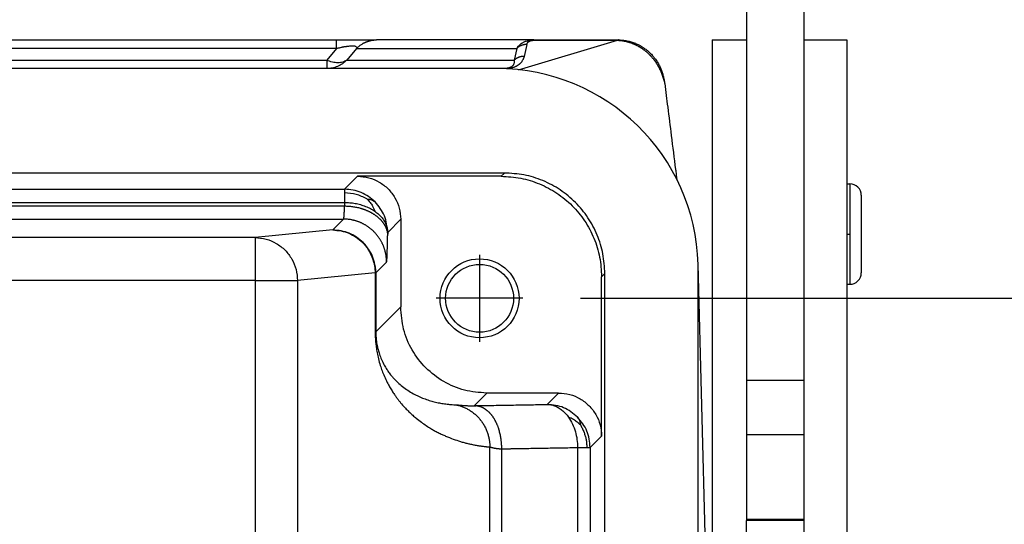
# Model space of a CAD drawing. Units: millimetres. Extents: x 105 to 402, y 124 to 334.
# Drawn here: x 194 to 211, y 279 to 288 of the extents above; entities that cross this region are included whole.
import ezdxf

# ---------------------------------------------------------------- set-up
doc = ezdxf.new("R2010")
doc.units = ezdxf.units.MM
doc.linetypes.add('DOT_CENTER', pattern=[14, 12, -1, 0, -1])
doc.layers.add('1', color=7, linetype='Continuous')
doc.styles.add('CONVERTER_11', font='simplex.shx', dxfattribs={"width": 0.95})
doc.dimstyles.new('ME10_DIM_14', dxfattribs={"dimtxt": 7, "dimasz": 7, "dimexe": 4, "dimexo": 2, "dimgap": 3, "dimtad": 1, "dimdsep": 46, "dimtxsty": 'CONVERTER_11', "dimsah": 1, "dimcen": 0.09, "dimclrd": 7, "dimclre": 7, "dimclrt": 7, "dimadec": 0, "dimazin": 0, "dimtfac": 1, "dimtdec": 4, "dimtix": 1, "dimtmove": 0, "dimatfit": 3, "dimfxl": 1, "dimtolj": 1, "dimtzin": 0, "dimarcsym": 0})

# ---------------------------------------------------------------- blocks, each defined once
blk = doc.blocks.new('p4__12', base_point=(292.384, 531.047))
at = {"color": 7, "linetype": 'Continuous'}
for p, q in [((398.671, 574.047), (305.327, 574.047)), ((404.617, 574.047), (398.671, 574.047)), ((404.863, 570.411), (299.135, 570.411)), ((411.615, 556.037), (411.615, 567.231)), ((408.363, 538.183), (408.363, 566.911))]:
    blk.add_line(p, q, dxfattribs=at)
blk.add_arc((404.617, 567.047), 7, 1.5, 90, dxfattribs=at)
blk.add_open_spline([(408.363, 566.911), (408.349, 567.14), (408.323, 567.598), (408.115, 568.259), (407.792, 568.868), (407.353, 569.402), (406.82, 569.84), (406.211, 570.164), (405.55, 570.372), (405.092, 570.398), (404.863, 570.411)], degree=3, knots=[0, 0, 0, 0, 0.686071, 1.372105, 2.05811, 2.7441, 3.430089, 4.116094, 4.802128, 5.488199, 5.488199, 5.488199, 5.488199], dxfattribs=at)
blk = doc.blocks.new('MAV_06LG25-F_1_3_1__13', base_point=(285.05, 547.046))
at = {"color": 7, "linetype": 'Continuous'}
for p, q in [((413.3, 581.985), (413.3, 575.047)), ((415.3, 581.985), (415.3, 575.047)), ((412.1, 575.047), (413.3, 575.047)), ((412.1, 575.047), (412.1, 556.046)), ((413.3, 575.047), (413.3, 563.191)), ((415.3, 575.047), (416.8, 575.047)), ((415.3, 575.047), (415.3, 563.191)), ((416.8, 575.047), (416.8, 570.034)), ((416.8, 570.034), (416.9, 570.034)), ((416.8, 570.034), (416.8, 566.534)), ((416.9, 570.034), (416.9, 566.64)), ((417.3, 569.634), (417.3, 567.016)), ((417.3, 567.016), (417.3, 566.934)), ((416.8, 566.534), (416.9, 566.534)), ((416.8, 566.534), (416.8, 556.046)), ((416.9, 566.64), (416.9, 566.534)), ((413.3, 563.191), (413.3, 561.308)), ((413.3, 563.191), (415.3, 563.191)), ((415.3, 563.191), (415.3, 561.308)), ((413.3, 561.308), (415.3, 561.308)), ((413.3, 561.308), (413.3, 558.349)), ((415.3, 561.308), (415.3, 558.349)), ((413.3, 558.349), (413.3, 558.306)), ((413.3, 558.349), (415.3, 558.349)), ((415.3, 558.306), (413.3, 558.306)), ((413.3, 549.847), (413.3, 558.306)), ((415.3, 558.349), (415.3, 558.306)), ((415.3, 558.306), (415.3, 554.046))]:
    blk.add_line(p, q, dxfattribs=at)
for centre, start, end in [((416.9, 569.634), 0, 90), ((416.9, 566.934), 270, 0)]:
    blk.add_arc(centre, 0.4, start, end, dxfattribs=at)
at = {"layer": '1', "color": 7, "linetype": 'DOT_CENTER'}
blk.add_line((416.8, 568.284), (416.9, 568.284), dxfattribs=at)
blk = doc.blocks.new('23510_D__14', base_point=(292.091, 530.047))
at = {"color": 7, "linetype": 'Continuous'}
for p, q in [((304.98, 575.047), (399.018, 575.047)), ((399.018, 575.047), (400.411, 575.047)), ((405.888, 575.047), (400.411, 575.047)), ((405.359, 574.008), (408.806, 575.035)), ((405.888, 575.047), (408.837, 575.047)), ((399.018, 574.754), (304.98, 574.754)), ((399.018, 574.754), (398.671, 574.34)), ((399.715, 574.754), (399.367, 574.34)), ((399.715, 574.754), (405.296, 574.754)), ((405.296, 574.754), (405.201, 574.34)), ((405.644, 574.889), (405.549, 574.475)), ((305.327, 574.34), (398.671, 574.34)), ((398.671, 574.34), (398.671, 574.047)), ((399.367, 574.34), (405.201, 574.34)), ((398.671, 574.047), (305.327, 574.047)), ((404.617, 574.047), (398.671, 574.047)), ((404.818, 574.047), (404.617, 574.047)), ((404.863, 570.411), (299.135, 570.411)), ((399.297, 569.845), (399.749, 570.297)), ((404.75, 570.297), (399.749, 570.297)), ((404.863, 570.411), (404.75, 570.297)), ((304.701, 569.845), (399.297, 569.845)), ((304.701, 569.387), (399.297, 569.387)), ((304.703, 569.264), (399.295, 569.264)), ((304.74, 568.806), (399.258, 568.806)), ((399.258, 568.806), (398.883, 568.431)), ((400.797, 568.345), (401.249, 568.798)), ((401.249, 568.798), (401.249, 565.747)), ((396.178, 568.163), (369.52, 568.163)), ((398.883, 568.431), (396.178, 568.163)), ((396.178, 568.163), (396.178, 566.663)), ((400.758, 567.306), (400.383, 566.931)), ((411.907, 556.046), (411.615, 567.231)), ((400.36, 566.931), (397.655, 566.663)), ((408.363, 566.911), (408.249, 566.798)), ((408.249, 561.248), (408.249, 566.798)), ((408.363, 538.183), (408.363, 566.911)), ((396.178, 566.663), (369.52, 566.663)), ((396.178, 566.663), (397.655, 566.663)), ((396.178, 566.663), (396.178, 537.431)), ((397.655, 566.663), (397.655, 537.431)), ((401.249, 565.747), (400.383, 564.88)), ((404.249, 562.747), (403.807, 562.306)), ((406.749, 562.747), (404.249, 562.747)), ((406.352, 562.35), (406.749, 562.747)), ((407.852, 560.851), (408.249, 561.248)), ((404.354, 544.227), (404.354, 560.868)), ((404.771, 544.29), (404.771, 560.805)), ((407.413, 560.851), (407.413, 555.589)), ((407.852, 560.851), (407.852, 555.589))]:
    blk.add_line(p, q, dxfattribs=at)
for radius in [1.375, 1.183]:
    blk.add_circle((403.998, 566.047), radius, dxfattribs=at)
blk.add_arc((404.617, 567.047), 7, 1.5, 90, dxfattribs=at)
for points, knots in [([(399.018, 574.754), (399.018, 574.796), (399.018, 574.868), (399.018, 574.953), (399.018, 575.009), (399.018, 575.035), (399.018, 575.047)], [0, 0, 0, 0, 0.1243628, 0.2167728, 0.254833, 0.2928932, 0.2928932, 0.2928932, 0.2928932]), ([(399.715, 574.754), (399.726, 574.766), (399.749, 574.788), (399.785, 574.82), (399.823, 574.85), (399.862, 574.878), (399.903, 574.905), (399.939, 574.925), (399.967, 574.94), (399.989, 574.951), (400.012, 574.961), (400.034, 574.971), (400.057, 574.981), (400.08, 574.989), (400.103, 574.997), (400.126, 575.005), (400.15, 575.012), (400.173, 575.018), (400.197, 575.023), (400.229, 575.03), (400.268, 575.037), (400.316, 575.043), (400.364, 575.047), (400.395, 575.047), (400.411, 575.047)], [0, 0, 0, 0, 0.0476697, 0.095706, 0.1440566, 0.1926672, 0.2414823, 0.2904446, 0.314965, 0.3395005, 0.3640439, 0.3885879, 0.4131252, 0.4376486, 0.4621509, 0.486625, 0.5110637, 0.53546, 0.559807, 0.5840978, 0.6324803, 0.680559, 0.7282832, 0.7756051, 0.7756051, 0.7756051, 0.7756051]), ([(405.296, 574.754), (405.3, 574.762), (405.31, 574.777), (405.327, 574.801), (405.345, 574.823), (405.365, 574.846), (405.386, 574.867), (405.409, 574.888), (405.434, 574.909), (405.463, 574.93), (405.496, 574.951), (405.533, 574.971), (405.576, 574.99), (405.633, 575.012), (405.713, 575.033), (405.788, 575.043), (405.849, 575.047), (405.874, 575.047), (405.888, 575.047)], [0, 0, 0, 0, 0.0258602, 0.0543078, 0.0863123, 0.1121678, 0.1470043, 0.1749936, 0.2064093, 0.2448831, 0.2795813, 0.3253958, 0.3701286, 0.4220361, 0.5083891, 0.6161993, 0.6487141, 0.6911081, 0.6911081, 0.6911081, 0.6911081]), ([(405.644, 574.889), (405.645, 574.893), (405.647, 574.9), (405.651, 574.912), (405.656, 574.923), (405.662, 574.935), (405.668, 574.945), (405.676, 574.956), (405.685, 574.966), (405.695, 574.977), (405.708, 574.987), (405.721, 574.996), (405.733, 575.003), (405.746, 575.009), (405.76, 575.015), (405.774, 575.02), (405.787, 575.023), (405.8, 575.027), (405.815, 575.03), (405.831, 575.032), (405.844, 575.033), (405.854, 575.034), (405.858, 575.034), (405.861, 575.035), (405.864, 575.035), (405.866, 575.035), (405.871, 575.035), (405.878, 575.035), (405.885, 575.035), (405.888, 575.035)], [0, 0, 0, 0, 0.0116539, 0.0234885, 0.0379439, 0.0479523, 0.062507, 0.0741553, 0.087471, 0.1033101, 0.1185456, 0.1373755, 0.1486124, 0.1627402, 0.1796599, 0.1942954, 0.2055686, 0.221456, 0.2357103, 0.2507972, 0.2705201, 0.2751599, 0.2798615, 0.2822387, 0.2846269, 0.2870257, 0.2894359, 0.2991496, 0.3089288, 0.3089288, 0.3089288, 0.3089288]), ([(405.888, 575.047), (405.888, 575.047), (405.888, 575.046), (405.888, 575.044), (405.888, 575.04), (405.888, 575.037), (405.888, 575.035)], [0, 0, 0, 0, 0.00151459, 0.00302919, 0.00680706, 0.01208005, 0.01208005, 0.01208005, 0.01208005]), ([(405.888, 575.035), (405.895, 575.035), (405.908, 575.035), (406.158, 575.035), (406.638, 575.035), (407.337, 575.035), (408.026, 575.035), (408.487, 575.035), (408.729, 575.035), (408.753, 575.035), (408.779, 575.035), (408.797, 575.035), (408.806, 575.035)], [0, 0, 0, 0, 0.020241, 0.040483, 0.750169, 1.459855, 2.138621, 2.817387, 2.841471, 2.864007, 2.890884, 2.917663, 2.917663, 2.917663, 2.917663]), ([(408.837, 575.047), (408.837, 575.047), (408.837, 575.047), (408.837, 575.047), (408.837, 575.047), (408.837, 575.047), (408.836, 575.047), (408.836, 575.047), (408.835, 575.047), (408.835, 575.047), (408.834, 575.047), (408.833, 575.047), (408.833, 575.047), (408.832, 575.046), (408.831, 575.046), (408.83, 575.046), (408.829, 575.046), (408.828, 575.046), (408.827, 575.046), (408.826, 575.046), (408.825, 575.045), (408.824, 575.045), (408.823, 575.045), (408.822, 575.045), (408.821, 575.044), (408.82, 575.044), (408.819, 575.044), (408.818, 575.044), (408.817, 575.043), (408.817, 575.043), (408.816, 575.043), (408.815, 575.043), (408.814, 575.042), (408.813, 575.042), (408.812, 575.042), (408.811, 575.041), (408.811, 575.041), (408.81, 575.041), (408.809, 575.04), (408.808, 575.04), (408.808, 575.04), (408.807, 575.039), (408.807, 575.039), (408.806, 575.038), (408.806, 575.038), (408.806, 575.037), (408.806, 575.037), (408.805, 575.036), (408.805, 575.036), (408.805, 575.036), (408.805, 575.035), (408.805, 575.035), (408.806, 575.035)], [0, 0, 0, 0, 0.0000367, 0.0000734, 0.00028086, 0.00056951, 0.00093541, 0.00137461, 0.00188314, 0.00245702, 0.00309228, 0.00378495, 0.00453107, 0.00532667, 0.00616781, 0.00705053, 0.0079709, 0.00892497, 0.00990883, 0.01091856, 0.01195026, 0.01300005, 0.01406405, 0.01513842, 0.01621932, 0.01714505, 0.01808529, 0.01903578, 0.01999225, 0.02095051, 0.02190638, 0.02285575, 0.0237946, 0.02471896, 0.02562499, 0.02650896, 0.02736733, 0.02819677, 0.02899421, 0.02975697, 0.03048285, 0.03117031, 0.03181869, 0.03242857, 0.03300217, 0.03354389, 0.03406089, 0.03444101, 0.03481781, 0.03519779, 0.03558797, 0.03599545, 0.03599545, 0.03599545, 0.03599545]), ([(408.806, 575.035), (408.81, 575.035), (408.82, 575.034), (408.834, 575.034), (408.848, 575.033), (408.859, 575.032), (408.866, 575.032), (408.873, 575.031), (408.882, 575.03), (408.896, 575.029), (408.914, 575.027), (408.934, 575.025), (408.954, 575.023), (408.978, 575.019), (409.007, 575.015), (409.041, 575.009), (409.075, 575.002), (409.109, 574.994), (409.142, 574.986), (409.175, 574.977), (409.208, 574.967), (409.24, 574.957), (409.271, 574.946), (409.302, 574.934), (409.333, 574.922), (409.359, 574.912), (409.38, 574.903), (409.396, 574.896), (409.412, 574.888), (409.429, 574.881), (409.445, 574.873), (409.461, 574.865), (409.477, 574.857), (409.498, 574.846), (409.524, 574.832), (409.555, 574.814), (409.586, 574.796), (409.616, 574.777), (409.646, 574.758), (409.675, 574.738), (409.703, 574.718), (409.731, 574.697), (409.759, 574.676), (409.785, 574.654), (409.812, 574.632), (409.839, 574.608), (409.867, 574.583), (409.895, 574.556), (409.923, 574.528), (409.943, 574.507), (409.956, 574.493), (409.963, 574.486), (409.97, 574.479), (409.979, 574.469), (409.99, 574.457), (410.007, 574.437), (410.029, 574.412), (410.05, 574.386), (410.066, 574.365), (410.077, 574.352), (410.085, 574.342), (410.091, 574.334), (410.096, 574.326), (410.104, 574.316), (410.113, 574.302), (410.124, 574.287), (410.135, 574.271), (410.149, 574.25), (410.167, 574.223), (410.183, 574.196), (410.196, 574.175), (410.206, 574.158), (410.215, 574.142), (410.226, 574.122), (410.239, 574.099), (410.253, 574.073), (410.266, 574.047), (410.279, 574.02), (410.292, 573.993), (410.304, 573.967), (410.316, 573.94), (410.327, 573.913), (410.337, 573.887), (410.347, 573.86), (410.357, 573.834), (410.365, 573.811), (410.371, 573.79), (410.377, 573.771), (410.382, 573.753), (410.385, 573.741), (410.387, 573.735)], [0, 0, 0, 0, 0.014119, 0.02821, 0.042369, 0.056689, 0.061036, 0.065381, 0.076447, 0.087439, 0.109014, 0.129739, 0.149242, 0.167149, 0.202217, 0.237194, 0.271878, 0.306485, 0.340868, 0.37516, 0.409079, 0.442859, 0.476026, 0.509092, 0.542076, 0.575, 0.59289, 0.610735, 0.628567, 0.64642, 0.664322, 0.682245, 0.700202, 0.718161, 0.753917, 0.789633, 0.825167, 0.860663, 0.896041, 0.93136, 0.966369, 1.001273, 1.035749, 1.070151, 1.104494, 1.138795, 1.17808, 1.217293, 1.256449, 1.295561, 1.305265, 1.314972, 1.32471, 1.334496, 1.354425, 1.374396, 1.414162, 1.453897, 1.473717, 1.493532, 1.503425, 1.513315, 1.523205, 1.533046, 1.552283, 1.571447, 1.590575, 1.609703, 1.647722, 1.685691, 1.704554, 1.72342, 1.74235, 1.761342, 1.791078, 1.820828, 1.850566, 1.880271, 1.909655, 1.938992, 1.96803, 1.996988, 2.025525, 2.05392, 2.081716, 2.109276, 2.128528, 2.147499, 2.166315, 2.1851, 2.1851, 2.1851, 2.1851]), ([(408.837, 575.047), (408.858, 575.047), (408.907, 575.046), (408.978, 575.041), (409.055, 575.032), (409.133, 575.019), (409.21, 575.001), (409.283, 574.981), (409.354, 574.957), (409.445, 574.923), (409.562, 574.868), (409.673, 574.803), (409.76, 574.743), (409.819, 574.698), (409.877, 574.649), (409.932, 574.599), (409.986, 574.545), (410.029, 574.498), (410.062, 574.458), (410.086, 574.429), (410.107, 574.401), (410.137, 574.361), (410.171, 574.311), (410.21, 574.248), (410.245, 574.187), (410.285, 574.108), (410.329, 574.01), (410.365, 573.908), (410.389, 573.823), (410.405, 573.759), (410.419, 573.698), (410.426, 573.656), (410.429, 573.637)], [0, 0, 0, 0, 0.064002, 0.14465, 0.215732, 0.296746, 0.38074, 0.45197, 0.523536, 0.605977, 0.743873, 0.910675, 0.990441, 1.06279, 1.133258, 1.215604, 1.285282, 1.365077, 1.406085, 1.439168, 1.478152, 1.511421, 1.591036, 1.656688, 1.73502, 1.802799, 1.920389, 2.058634, 2.125654, 2.1858, 2.256405, 2.313743, 2.313743, 2.313743, 2.313743]), ([(399.018, 574.754), (399.037, 574.759), (399.069, 574.767), (399.115, 574.777), (399.161, 574.788), (399.203, 574.796), (399.237, 574.803), (399.262, 574.808), (399.283, 574.812), (399.316, 574.817), (399.353, 574.823), (399.411, 574.831), (399.477, 574.839), (399.548, 574.842), (399.608, 574.84), (399.655, 574.833), (399.69, 574.819), (399.708, 574.803), (399.715, 574.789), (399.718, 574.777), (399.717, 574.766), (399.716, 574.758), (399.715, 574.754)], [0, 0, 0, 0, 0.0564091, 0.0989925, 0.1435762, 0.1981316, 0.2278644, 0.2466056, 0.2729094, 0.2942972, 0.3458802, 0.3860959, 0.4703425, 0.5433777, 0.5993495, 0.6508932, 0.6840654, 0.7107823, 0.7209122, 0.7329221, 0.7447088, 0.7560326, 0.7560326, 0.7560326, 0.7560326]), ([(405.644, 574.889), (405.636, 574.889), (405.62, 574.889), (405.597, 574.887), (405.573, 574.885), (405.549, 574.881), (405.526, 574.876), (405.502, 574.87), (405.479, 574.863), (405.456, 574.855), (405.434, 574.846), (405.412, 574.836), (405.391, 574.824), (405.37, 574.812), (405.35, 574.799), (405.331, 574.785), (405.313, 574.77), (405.302, 574.76), (405.296, 574.754)], [0, 0, 0, 0, 0.0235851, 0.0473478, 0.0712604, 0.0952944, 0.1194207, 0.1436093, 0.16783, 0.1920527, 0.2162472, 0.2403839, 0.2644337, 0.2883684, 0.3121608, 0.3357849, 0.359216, 0.3824309, 0.3824309, 0.3824309, 0.3824309]), ([(399.367, 574.34), (399.322, 574.315), (399.228, 574.263), (399.054, 574.247), (398.863, 574.269), (398.737, 574.316), (398.671, 574.34)], [0, 0, 0, 0, 0.1517574, 0.321415, 0.5125706, 0.7237697, 0.7237697, 0.7237697, 0.7237697]), ([(399.367, 574.34), (399.319, 574.297), (399.223, 574.209), (399.05, 574.118), (398.864, 574.058), (398.735, 574.051), (398.671, 574.047)], [0, 0, 0, 0, 0.1942631, 0.3879887, 0.5813019, 0.7743917, 0.7743917, 0.7743917, 0.7743917]), ([(405.201, 574.34), (405.202, 574.338), (405.202, 574.335), (405.203, 574.33), (405.203, 574.325), (405.204, 574.318), (405.204, 574.31), (405.205, 574.297), (405.205, 574.281), (405.202, 574.252), (405.194, 574.218), (405.18, 574.188), (405.169, 574.171), (405.161, 574.16), (405.153, 574.151), (405.14, 574.137), (405.12, 574.121), (405.094, 574.104), (405.065, 574.089), (405.034, 574.077), (404.999, 574.067), (404.961, 574.058), (404.927, 574.053), (404.898, 574.05), (404.876, 574.049), (404.859, 574.048), (404.845, 574.048), (404.832, 574.047), (404.823, 574.047), (404.818, 574.047)], [0, 0, 0, 0, 0.0052761, 0.0100576, 0.0150727, 0.0200799, 0.0307121, 0.040049, 0.058916, 0.0799933, 0.1261698, 0.1645415, 0.1776539, 0.1885908, 0.2032416, 0.2150101, 0.2444781, 0.2799595, 0.3082612, 0.3411535, 0.3791662, 0.4199189, 0.4572796, 0.4831479, 0.5072087, 0.5226331, 0.5342976, 0.5481468, 0.5620183, 0.5620183, 0.5620183, 0.5620183]), ([(405.549, 574.475), (405.549, 574.473), (405.549, 574.471), (405.548, 574.467), (405.547, 574.463), (405.545, 574.458), (405.544, 574.452), (405.541, 574.442), (405.537, 574.429), (405.531, 574.41), (405.521, 574.385), (405.506, 574.353), (405.487, 574.32), (405.466, 574.288), (405.444, 574.26), (405.423, 574.238), (405.405, 574.22), (405.388, 574.204), (405.371, 574.19), (405.352, 574.176), (405.331, 574.162), (405.308, 574.147), (405.282, 574.133), (405.252, 574.118), (405.22, 574.104), (405.189, 574.092), (405.159, 574.082), (405.13, 574.073), (405.094, 574.064), (405.055, 574.056), (405.015, 574.049), (404.983, 574.045), (404.957, 574.042), (404.943, 574.041), (404.936, 574.04)], [0, 0, 0, 0, 0.0038415, 0.0076839, 0.0122506, 0.0153861, 0.0231203, 0.0308848, 0.0474753, 0.0622909, 0.092636, 0.1273575, 0.1683381, 0.2065175, 0.241938, 0.2745416, 0.2982412, 0.3177125, 0.3442605, 0.3651402, 0.3896154, 0.4183542, 0.4465206, 0.4797151, 0.5184053, 0.5531055, 0.5798566, 0.6106599, 0.6454685, 0.6893806, 0.7306729, 0.7687836, 0.7869506, 0.8087673, 0.8087673, 0.8087673, 0.8087673]), ([(405.549, 574.475), (405.542, 574.475), (405.526, 574.475), (405.502, 574.473), (405.478, 574.471), (405.455, 574.467), (405.431, 574.462), (405.407, 574.456), (405.384, 574.449), (405.361, 574.441), (405.339, 574.432), (405.317, 574.421), (405.296, 574.41), (405.276, 574.398), (405.256, 574.385), (405.237, 574.371), (405.218, 574.356), (405.207, 574.345), (405.201, 574.34)], [0, 0, 0, 0, 0.0235851, 0.0473478, 0.0712604, 0.0952944, 0.1194207, 0.1436093, 0.16783, 0.1920527, 0.2162472, 0.2403839, 0.2644337, 0.2883684, 0.3121608, 0.3357849, 0.359216, 0.3824309, 0.3824309, 0.3824309, 0.3824309]), ([(410.387, 573.735), (410.389, 573.73), (410.394, 573.719), (410.4, 573.702), (410.406, 573.685), (410.412, 573.668), (410.418, 573.651), (410.422, 573.637), (410.425, 573.627), (410.426, 573.62), (410.428, 573.613), (410.43, 573.606), (410.433, 573.599), (410.435, 573.59), (410.437, 573.582), (410.439, 573.573), (410.442, 573.563), (410.444, 573.553), (410.446, 573.543), (410.447, 573.535), (410.448, 573.529), (410.448, 573.527), (410.448, 573.525)], [0, 0, 0, 0, 0.0177726, 0.0356026, 0.0534856, 0.0714116, 0.0893669, 0.1073349, 0.1146688, 0.1220006, 0.1286376, 0.1359876, 0.1439726, 0.1525146, 0.1615366, 0.1709629, 0.1807193, 0.1907341, 0.2009396, 0.2112692, 0.2151711, 0.2190774, 0.2190774, 0.2190774, 0.2190774]), ([(410.387, 573.735), (410.39, 573.731), (410.395, 573.724), (410.402, 573.712), (410.409, 573.7), (410.414, 573.688), (410.419, 573.676), (410.423, 573.663), (410.427, 573.65), (410.428, 573.641), (410.429, 573.637)], [0, 0, 0, 0, 0.0137901, 0.02747, 0.041048, 0.0545347, 0.0679433, 0.0812885, 0.0945867, 0.1078552, 0.1078552, 0.1078552, 0.1078552]), ([(410.429, 573.637), (410.429, 573.637), (410.429, 573.636), (410.429, 573.635), (410.43, 573.634), (410.43, 573.633), (410.43, 573.633), (410.43, 573.632), (410.43, 573.631), (410.43, 573.63), (410.43, 573.63)], [0, 0, 0, 0, 0.000909526, 0.001819002, 0.002728434, 0.003637827, 0.004547186, 0.005456519, 0.006365829, 0.007275124, 0.007275124, 0.007275124, 0.007275124]), ([(410.43, 573.63), (410.43, 573.629), (410.431, 573.627), (410.431, 573.624), (410.432, 573.62), (410.433, 573.614), (410.434, 573.607), (410.435, 573.601), (410.436, 573.594), (410.438, 573.587), (410.439, 573.582), (410.439, 573.58)], [0, 0, 0, 0, 0.00222026, 0.00548618, 0.00994182, 0.01559517, 0.02290568, 0.02953888, 0.03581473, 0.04337295, 0.05082957, 0.05082957, 0.05082957, 0.05082957]), ([(410.439, 573.58), (410.439, 573.579), (410.439, 573.578), (410.44, 573.576), (410.44, 573.573), (410.441, 573.569), (410.442, 573.563), (410.444, 573.556), (410.445, 573.548), (410.446, 573.54), (410.447, 573.533), (410.448, 573.527), (410.448, 573.525)], [0, 0, 0, 0, 0.00173172, 0.00357916, 0.00646262, 0.00963685, 0.01641809, 0.02414857, 0.03317894, 0.03993955, 0.04880348, 0.0551506, 0.0551506, 0.0551506, 0.0551506]), ([(410.448, 573.525), (410.483, 573.252), (410.559, 572.649), (410.685, 571.652), (410.783, 570.873), (410.848, 570.366), (410.862, 570.252), (410.87, 570.195)], [0, 0, 0, 0, 0.827677, 1.823361, 3.013314, 3.183209, 3.357337, 3.357337, 3.357337, 3.357337]), ([(399.749, 570.297), (399.88, 570.287), (400.142, 570.267), (400.508, 570.11), (400.822, 569.871), (401.062, 569.556), (401.219, 569.19), (401.239, 568.928), (401.249, 568.798)], [0, 0, 0, 0, 0.391547, 0.783068, 1.174573, 1.566078, 1.957598, 2.349146, 2.349146, 2.349146, 2.349146]), ([(404.75, 570.297), (404.979, 570.284), (405.437, 570.258), (406.097, 570.05), (406.706, 569.727), (407.24, 569.288), (407.679, 568.755), (408.002, 568.146), (408.21, 567.485), (408.236, 567.027), (408.249, 566.798)], [0, 0, 0, 0, 0.686071, 1.372105, 2.05811, 2.7441, 3.430089, 4.116094, 4.802128, 5.488199, 5.488199, 5.488199, 5.488199]), ([(408.363, 566.911), (408.349, 567.14), (408.323, 567.598), (408.115, 568.259), (407.792, 568.868), (407.353, 569.402), (406.82, 569.84), (406.211, 570.164), (405.55, 570.372), (405.092, 570.398), (404.863, 570.411)], [0, 0, 0, 0, 0.686071, 1.372105, 2.05811, 2.7441, 3.430089, 4.116094, 4.802128, 5.488199, 5.488199, 5.488199, 5.488199]), ([(400.357, 569.405), (400.284, 569.471), (400.137, 569.602), (399.874, 569.738), (399.591, 569.828), (399.395, 569.839), (399.297, 569.845)], [0, 0, 0, 0, 0.293989, 0.587981, 0.881934, 1.175914, 1.175914, 1.175914, 1.175914]), ([(399.297, 569.845), (399.297, 569.843), (399.297, 569.838), (399.297, 569.826), (399.297, 569.809), (399.297, 569.785), (399.297, 569.755), (399.297, 569.733), (399.297, 569.721)], [0, 0, 0, 0, 0.0049247, 0.0162452, 0.0339249, 0.0578838, 0.0880016, 0.1241814, 0.1241814, 0.1241814, 0.1241814]), ([(400.073, 569.51), (399.951, 569.571), (399.706, 569.692), (399.434, 569.711), (399.297, 569.721)], [0, 0, 0, 0, 0.4035278, 0.8109674, 0.8109674, 0.8109674, 0.8109674]), ([(399.297, 569.721), (399.297, 569.699), (399.297, 569.651), (399.297, 569.568), (399.297, 569.478), (399.297, 569.415), (399.297, 569.387)], [0, 0, 0, 0, 0.0652502, 0.1431197, 0.2500831, 0.3336026, 0.3336026, 0.3336026, 0.3336026]), ([(399.258, 568.806), (399.26, 568.809), (399.266, 568.819), (399.268, 568.839), (399.272, 568.863), (399.275, 568.893), (399.279, 568.938), (399.283, 568.999), (399.287, 569.077), (399.291, 569.166), (399.294, 569.23), (399.295, 569.264)], [0, 0, 0, 0, 0.0110455, 0.0356945, 0.0566707, 0.0863014, 0.1263217, 0.1918619, 0.26982, 0.3595907, 0.4605644, 0.4605644, 0.4605644, 0.4605644]), ([(399.297, 569.387), (399.297, 569.377), (399.296, 569.356), (399.296, 569.325), (399.295, 569.294), (399.295, 569.274), (399.295, 569.264)], [0, 0, 0, 0, 0.0308591, 0.0617181, 0.0925774, 0.1234367, 0.1234367, 0.1234367, 0.1234367]), ([(399.295, 569.264), (399.317, 569.263), (399.362, 569.262), (399.429, 569.259), (399.497, 569.253), (399.566, 569.244), (399.635, 569.234), (399.705, 569.221), (399.774, 569.205), (399.832, 569.19), (399.877, 569.177), (399.911, 569.166), (399.945, 569.155), (399.979, 569.143), (400.012, 569.131), (400.045, 569.118), (400.078, 569.104), (400.11, 569.089), (400.142, 569.074), (400.173, 569.059), (400.204, 569.043), (400.234, 569.026), (400.263, 569.009), (400.293, 568.991), (400.321, 568.973), (400.349, 568.954), (400.376, 568.935), (400.402, 568.915), (400.428, 568.895), (400.452, 568.874), (400.476, 568.853), (400.5, 568.832), (400.522, 568.81), (400.543, 568.788), (400.564, 568.766), (400.584, 568.743), (400.603, 568.72), (400.621, 568.697), (400.638, 568.674), (400.654, 568.65), (400.67, 568.627), (400.684, 568.603), (400.697, 568.579), (400.71, 568.555), (400.722, 568.531), (400.736, 568.499), (400.751, 568.459), (400.767, 568.411), (400.779, 568.363), (400.787, 568.315), (400.793, 568.268), (400.794, 568.237), (400.794, 568.222)], [0, 0, 0, 0, 0.066455, 0.134011, 0.202553, 0.271953, 0.342072, 0.412761, 0.483862, 0.555209, 0.590923, 0.626635, 0.662322, 0.697962, 0.733535, 0.769018, 0.80439, 0.839629, 0.874715, 0.909629, 0.944349, 0.978858, 1.013136, 1.047166, 1.080932, 1.114419, 1.14761, 1.180494, 1.213057, 1.245288, 1.277177, 1.308716, 1.339896, 1.370713, 1.40116, 1.431235, 1.460934, 1.490257, 1.519205, 1.547778, 1.575978, 1.603811, 1.631279, 1.658389, 1.685147, 1.71156, 1.763378, 1.81392, 1.863264, 1.911491, 1.958683, 2.004923, 2.004923, 2.004923, 2.004923]), ([(399.297, 569.387), (399.357, 569.385), (399.478, 569.381), (399.662, 569.355), (399.846, 569.313), (400.025, 569.253), (400.196, 569.176), (400.3, 569.11), (400.351, 569.077)], [0, 0, 0, 0, 0.179559, 0.365486, 0.555061, 0.745155, 0.932499, 1.114024, 1.114024, 1.114024, 1.114024]), ([(400.073, 569.51), (400.111, 569.469), (400.184, 569.389), (400.283, 569.246), (400.327, 569.137), (400.351, 569.077)], [0, 0, 0, 0, 0.1673145, 0.3256854, 0.5184676, 0.5184676, 0.5184676, 0.5184676]), ([(400.073, 569.51), (400.13, 569.504), (400.233, 569.492), (400.319, 569.432), (400.357, 569.405)], [0, 0, 0, 0, 0.1684117, 0.307318, 0.307318, 0.307318, 0.307318]), ([(400.797, 568.345), (400.776, 568.544), (400.735, 568.941), (400.483, 569.25), (400.357, 569.405)], [0, 0, 0, 0, 0.585104, 1.170256, 1.170256, 1.170256, 1.170256]), ([(400.351, 569.077), (400.397, 569.043), (400.487, 568.975), (400.599, 568.856), (400.688, 568.731), (400.75, 568.602), (400.788, 568.473), (400.794, 568.387), (400.797, 568.345)], [0, 0, 0, 0, 0.1731958, 0.3364046, 0.4889765, 0.6312353, 0.7642598, 0.8895303, 0.8895303, 0.8895303, 0.8895303]), ([(400.758, 567.306), (400.757, 567.328), (400.757, 567.373), (400.752, 567.441), (400.744, 567.51), (400.735, 567.568), (400.726, 567.614), (400.718, 567.649), (400.709, 567.684), (400.7, 567.719), (400.689, 567.754), (400.678, 567.789), (400.666, 567.823), (400.652, 567.858), (400.638, 567.893), (400.623, 567.927), (400.607, 567.961), (400.59, 567.995), (400.572, 568.028), (400.554, 568.062), (400.534, 568.094), (400.513, 568.127), (400.492, 568.159), (400.469, 568.19), (400.446, 568.221), (400.422, 568.251), (400.397, 568.281), (400.372, 568.31), (400.346, 568.339), (400.318, 568.367), (400.291, 568.394), (400.262, 568.42), (400.233, 568.446), (400.203, 568.47), (400.173, 568.494), (400.142, 568.518), (400.111, 568.54), (400.079, 568.561), (400.046, 568.582), (400.013, 568.602), (399.98, 568.62), (399.947, 568.638), (399.913, 568.655), (399.879, 568.671), (399.845, 568.686), (399.81, 568.701), (399.775, 568.714), (399.741, 568.726), (399.706, 568.737), (399.671, 568.748), (399.636, 568.758), (399.601, 568.766), (399.566, 568.774), (399.519, 568.783), (399.462, 568.792), (399.393, 568.8), (399.325, 568.805), (399.28, 568.806), (399.258, 568.806)], [0, 0, 0, 0, 0.066867, 0.134912, 0.204096, 0.27437, 0.309903, 0.345688, 0.381719, 0.417986, 0.454482, 0.491198, 0.528124, 0.565252, 0.602572, 0.640072, 0.677744, 0.715575, 0.753556, 0.791673, 0.829917, 0.868275, 0.906735, 0.945284, 0.983911, 1.022602, 1.061345, 1.100127, 1.138935, 1.177756, 1.216577, 1.255385, 1.294167, 1.33291, 1.371601, 1.410227, 1.448777, 1.487237, 1.525595, 1.563838, 1.601956, 1.639937, 1.677768, 1.71544, 1.75294, 1.79026, 1.827388, 1.864314, 1.90103, 1.937526, 1.973793, 2.009824, 2.045609, 2.081142, 2.151416, 2.2206, 2.288645, 2.355512, 2.355512, 2.355512, 2.355512]), ([(396.178, 568.163), (396.306, 568.153), (396.564, 568.132), (396.924, 567.974), (397.233, 567.734), (397.469, 567.42), (397.624, 567.055), (397.645, 566.794), (397.655, 566.663)], [0, 0, 0, 0, 0.385149, 0.771328, 1.158979, 1.548145, 1.93847, 2.329291, 2.329291, 2.329291, 2.329291]), ([(398.883, 568.431), (399.078, 568.41), (399.47, 568.367), (399.774, 568.116), (399.926, 567.99)], [0, 0, 0, 0, 0.575965, 1.154792, 1.154792, 1.154792, 1.154792]), ([(399.943, 567.991), (399.788, 568.117), (399.479, 568.369), (399.082, 568.41), (398.883, 568.431)], [0, 0, 0, 0, 0.585152, 1.170256, 1.170256, 1.170256, 1.170256]), ([(400.758, 567.306), (400.759, 567.31), (400.763, 567.321), (400.765, 567.344), (400.769, 567.379), (400.772, 567.426), (400.775, 567.486), (400.778, 567.566), (400.782, 567.666), (400.785, 567.781), (400.788, 567.898), (400.791, 568.013), (400.793, 568.121), (400.794, 568.189), (400.794, 568.222)], [0, 0, 0, 0, 0.0122571, 0.0365797, 0.0687912, 0.1167676, 0.1769809, 0.2492291, 0.3582976, 0.4750283, 0.5943462, 0.7111741, 0.8204338, 0.9170459, 0.9170459, 0.9170459, 0.9170459]), ([(400.797, 568.345), (400.796, 568.335), (400.796, 568.314), (400.796, 568.283), (400.795, 568.252), (400.795, 568.232), (400.794, 568.222)], [0, 0, 0, 0, 0.0308591, 0.0617181, 0.0925769, 0.1234357, 0.1234357, 0.1234357, 0.1234357]), ([(400.124, 567.739), (400.117, 567.751), (400.102, 567.775), (400.076, 567.813), (400.049, 567.851), (400.02, 567.888), (399.991, 567.924), (399.967, 567.951), (399.948, 567.971), (399.94, 567.98), (399.935, 567.985), (399.932, 567.988), (399.929, 567.991), (399.927, 567.993), (399.926, 567.994)], [0, 0, 0, 0, 0.0424103, 0.0850712, 0.1380094, 0.182136, 0.226346, 0.2775249, 0.2912453, 0.3078627, 0.3114943, 0.3156633, 0.3198499, 0.3240366, 0.3240366, 0.3240366, 0.3240366]), ([(399.926, 567.99), (399.955, 567.959), (400.014, 567.896), (400.065, 567.827), (400.09, 567.792)], [0, 0, 0, 0, 0.1285588, 0.2572762, 0.2572762, 0.2572762, 0.2572762]), ([(400.013, 567.899), (400.007, 567.906), (399.995, 567.92), (399.974, 567.942), (399.951, 567.966), (399.935, 567.982), (399.926, 567.99)], [0, 0, 0, 0, 0.0280916, 0.0573621, 0.0902389, 0.1261868, 0.1261868, 0.1261868, 0.1261868]), ([(400.159, 567.681), (400.13, 567.736), (400.07, 567.848), (399.986, 567.943), (399.943, 567.991)], [0, 0, 0, 0, 0.1858219, 0.378791, 0.378791, 0.378791, 0.378791]), ([(400.383, 566.931), (400.362, 567.13), (400.321, 567.527), (400.069, 567.836), (399.943, 567.991)], [0, 0, 0, 0, 0.585104, 1.170256, 1.170256, 1.170256, 1.170256]), ([(400.159, 567.681), (400.156, 567.686), (400.15, 567.696), (400.142, 567.71), (400.133, 567.724), (400.128, 567.733), (400.124, 567.739)], [0, 0, 0, 0, 0.01714568, 0.03379718, 0.04859519, 0.06696031, 0.06696031, 0.06696031, 0.06696031]), ([(400.322, 567.284), (400.321, 567.285), (400.321, 567.286), (400.32, 567.288), (400.32, 567.291), (400.318, 567.296), (400.317, 567.301), (400.315, 567.31), (400.311, 567.32), (400.306, 567.338), (400.299, 567.361), (400.29, 567.386), (400.282, 567.409), (400.274, 567.431), (400.264, 567.456), (400.253, 567.484), (400.241, 567.51), (400.23, 567.536), (400.219, 567.56), (400.206, 567.589), (400.19, 567.621), (400.173, 567.654), (400.156, 567.686), (400.14, 567.714), (400.129, 567.731), (400.124, 567.739)], [0, 0, 0, 0, 0.0018104, 0.0036207, 0.0073899, 0.0102465, 0.0173921, 0.0233527, 0.0376819, 0.0500868, 0.0813594, 0.1094726, 0.1299219, 0.1536378, 0.1805055, 0.2104134, 0.243253, 0.266385, 0.2931725, 0.3231944, 0.3618921, 0.4000946, 0.4366019, 0.4689417, 0.4968218, 0.4968218, 0.4968218, 0.4968218]), ([(400.159, 567.681), (400.219, 567.566), (400.341, 567.331), (400.364, 567.066), (400.376, 566.931)], [0, 0, 0, 0, 0.3852102, 0.787864, 0.787864, 0.787864, 0.787864]), ([(400.28, 567.415), (400.303, 567.336), (400.349, 567.178), (400.357, 567.013), (400.36, 566.931)], [0, 0, 0, 0, 0.2460848, 0.4922512, 0.4922512, 0.4922512, 0.4922512]), ([(400.36, 566.931), (400.36, 566.76), (400.36, 566.418), (400.36, 565.906), (400.36, 565.393), (400.36, 565.051), (400.36, 564.88)], [0, 0, 0, 0, 0.512633, 1.025267, 1.5379, 2.050534, 2.050534, 2.050534, 2.050534]), ([(400.36, 566.931), (400.362, 566.931), (400.365, 566.931), (400.369, 566.931), (400.373, 566.931), (400.375, 566.931), (400.376, 566.931)], [0, 0, 0, 0, 0.00482753, 0.00908415, 0.01277084, 0.01588267, 0.01588267, 0.01588267, 0.01588267]), ([(400.376, 566.931), (400.377, 566.931), (400.378, 566.931), (400.38, 566.931), (400.382, 566.931), (400.382, 566.931), (400.383, 566.931)], [0, 0, 0, 0, 0.002535767, 0.004494496, 0.005874588, 0.006677245, 0.006677245, 0.006677245, 0.006677245]), ([(400.383, 566.931), (400.383, 566.76), (400.383, 566.418), (400.383, 565.906), (400.383, 565.393), (400.383, 565.051), (400.383, 564.88)], [0, 0, 0, 0, 0.512633, 1.025267, 1.5379, 2.050533, 2.050533, 2.050533, 2.050533]), ([(404.249, 562.747), (403.987, 562.767), (403.463, 562.807), (402.732, 563.122), (402.103, 563.601), (401.624, 564.23), (401.309, 564.962), (401.269, 565.485), (401.249, 565.747)], [0, 0, 0, 0, 0.783094, 1.566135, 2.349146, 3.132156, 3.915197, 4.698291, 4.698291, 4.698291, 4.698291]), ([(400.36, 564.88), (400.36, 564.862), (400.36, 564.831), (400.361, 564.782), (400.363, 564.738), (400.365, 564.68), (400.369, 564.609), (400.378, 564.494), (400.395, 564.34), (400.427, 564.146), (400.473, 563.932), (400.531, 563.723), (400.601, 563.519), (400.681, 563.321), (400.77, 563.132), (400.861, 562.964), (400.945, 562.824), (401.023, 562.704), (401.093, 562.606), (401.155, 562.523), (401.216, 562.445), (401.301, 562.344), (401.407, 562.225), (401.536, 562.095), (401.663, 561.977), (401.807, 561.854), (401.965, 561.732), (402.136, 561.614), (402.287, 561.519), (402.426, 561.439), (402.556, 561.37), (402.687, 561.306), (402.861, 561.228), (403.072, 561.144), (403.29, 561.072), (403.458, 561.024), (403.589, 560.99), (403.715, 560.962), (403.846, 560.936), (403.972, 560.914), (404.078, 560.898), (404.161, 560.888), (404.214, 560.881), (404.258, 560.877), (404.286, 560.874), (404.307, 560.872), (404.323, 560.87), (404.338, 560.869), (404.349, 560.868), (404.354, 560.868)], [0, 0, 0, 0, 0.054092, 0.094836, 0.146815, 0.187272, 0.26778, 0.358636, 0.534146, 0.732236, 0.948973, 1.190565, 1.382835, 1.59657, 1.830504, 2.007323, 2.170548, 2.319328, 2.436695, 2.533846, 2.62864, 2.734685, 2.929027, 3.105777, 3.285311, 3.447246, 3.674572, 3.883445, 4.072183, 4.208259, 4.364627, 4.51294, 4.647814, 4.93559, 5.193991, 5.335435, 5.459868, 5.600164, 5.722378, 5.860842, 5.982395, 6.044362, 6.111711, 6.143918, 6.176235, 6.195333, 6.208466, 6.224574, 6.240682, 6.240682, 6.240682, 6.240682]), ([(400.383, 564.88), (400.382, 564.88), (400.382, 564.88), (400.38, 564.88), (400.378, 564.88), (400.376, 564.88), (400.373, 564.88), (400.369, 564.88), (400.365, 564.88), (400.362, 564.88), (400.36, 564.88)], [0, 0, 0, 0, 0.00080234, 0.00218275, 0.00414126, 0.00667724, 0.0097894, 0.01347576, 0.0177337, 0.02255991, 0.02255991, 0.02255991, 0.02255991]), ([(400.383, 564.88), (400.383, 564.863), (400.383, 564.828), (400.385, 564.763), (400.389, 564.688), (400.398, 564.594), (400.411, 564.498), (400.431, 564.383), (400.461, 564.252), (400.509, 564.092), (400.578, 563.91), (400.665, 563.732), (400.759, 563.575), (400.836, 563.465), (400.895, 563.388), (400.939, 563.335), (400.982, 563.285), (401.11, 563.144), (401.352, 562.928), (401.633, 562.752), (401.828, 562.654), (401.919, 562.612), (402.011, 562.574), (402.132, 562.527), (402.28, 562.479), (402.433, 562.438), (402.55, 562.412), (402.642, 562.394), (402.73, 562.379), (402.822, 562.365), (402.909, 562.355), (403.003, 562.346), (403.091, 562.34), (403.151, 562.338), (403.177, 562.337)], [0, 0, 0, 0, 0.051072, 0.105532, 0.196825, 0.276907, 0.387181, 0.486305, 0.627896, 0.789272, 0.986352, 1.211658, 1.383457, 1.534864, 1.612924, 1.677077, 1.739933, 1.810487, 2.248857, 2.706917, 2.799929, 2.905528, 3.006419, 3.098702, 3.295787, 3.47356, 3.571217, 3.657071, 3.754153, 3.838871, 3.934914, 4.019506, 4.120663, 4.199447, 4.199447, 4.199447, 4.199447]), ([(406.749, 562.747), (406.88, 562.737), (407.142, 562.717), (407.508, 562.56), (407.822, 562.321), (408.062, 562.006), (408.219, 561.64), (408.239, 561.378), (408.249, 561.248)], [0, 0, 0, 0, 0.391547, 0.783068, 1.174573, 1.566078, 1.957598, 2.349146, 2.349146, 2.349146, 2.349146]), ([(403.177, 562.337), (403.196, 562.333), (403.235, 562.324), (403.292, 562.308), (403.35, 562.29), (403.407, 562.269), (403.464, 562.246), (403.521, 562.22), (403.577, 562.191), (403.632, 562.159), (403.687, 562.125), (403.74, 562.088), (403.792, 562.048), (403.842, 562.007), (403.89, 561.962), (403.929, 561.923), (403.959, 561.891), (403.982, 561.867), (404.003, 561.842), (404.024, 561.816), (404.045, 561.79), (404.064, 561.763), (404.084, 561.736), (404.108, 561.7), (404.138, 561.653), (404.171, 561.596), (404.201, 561.537), (404.229, 561.478), (404.253, 561.418), (404.275, 561.357), (404.294, 561.295), (404.311, 561.234), (404.325, 561.172), (404.336, 561.11), (404.344, 561.049), (404.35, 560.988), (404.354, 560.928), (404.354, 560.887), (404.354, 560.868)], [0, 0, 0, 0, 0.058782, 0.118368, 0.178726, 0.239825, 0.301626, 0.364091, 0.427176, 0.490836, 0.55502, 0.619676, 0.68475, 0.750185, 0.81592, 0.881893, 0.914952, 0.948047, 0.981169, 1.014311, 1.047464, 1.080621, 1.113772, 1.14691, 1.213108, 1.279153, 1.34498, 1.410526, 1.475726, 1.54052, 1.60485, 1.668659, 1.731893, 1.794502, 1.856438, 1.917658, 1.978121, 2.037789, 2.037789, 2.037789, 2.037789]), ([(403.177, 562.337), (403.18, 562.337), (403.185, 562.337), (403.193, 562.336), (403.2, 562.336), (403.206, 562.335), (403.217, 562.334), (403.233, 562.333), (403.261, 562.331), (403.295, 562.328), (403.337, 562.324), (403.374, 562.32), (403.406, 562.318), (403.433, 562.316), (403.458, 562.314), (403.482, 562.313), (403.505, 562.311), (403.532, 562.31), (403.569, 562.308), (403.618, 562.306), (403.678, 562.305), (403.741, 562.305), (403.785, 562.306), (403.807, 562.306)], [0, 0, 0, 0, 0.0074263, 0.01544, 0.0234372, 0.0301487, 0.0337741, 0.0556997, 0.0792365, 0.1168698, 0.1588943, 0.205019, 0.2282913, 0.2553158, 0.2856773, 0.3048947, 0.328051, 0.3546488, 0.3841916, 0.4406372, 0.5007185, 0.5642998, 0.6312533, 0.6312533, 0.6312533, 0.6312533]), ([(403.807, 562.306), (403.832, 562.306), (403.881, 562.307), (403.944, 562.308), (403.997, 562.309), (404.229, 562.313), (404.651, 562.321), (405.239, 562.331), (405.807, 562.341), (406.17, 562.347), (406.352, 562.35)], [0, 0, 0, 0, 0.073377, 0.147829, 0.188987, 0.233107, 0.843485, 1.453863, 1.9997, 2.545537, 2.545537, 2.545537, 2.545537]), ([(406.352, 562.35), (406.395, 562.348), (406.482, 562.342), (406.614, 562.303), (406.745, 562.242), (406.873, 562.153), (406.994, 562.041), (407.063, 561.951), (407.098, 561.905)], [0, 0, 0, 0, 0.1275017, 0.2627409, 0.4070817, 0.5615024, 0.7262583, 0.9006697, 0.9006697, 0.9006697, 0.9006697]), ([(407.413, 561.911), (407.258, 562.037), (406.948, 562.289), (406.551, 562.33), (406.352, 562.35)], [0, 0, 0, 0, 0.585152, 1.170256, 1.170256, 1.170256, 1.170256]), ([(404.771, 560.805), (404.771, 560.827), (404.77, 560.872), (404.767, 560.939), (404.762, 561.008), (404.756, 561.077), (404.747, 561.146), (404.736, 561.216), (404.723, 561.285), (404.707, 561.354), (404.689, 561.422), (404.673, 561.479), (404.658, 561.523), (404.647, 561.556), (404.635, 561.589), (404.622, 561.621), (404.609, 561.653), (404.595, 561.684), (404.581, 561.715), (404.566, 561.745), (404.55, 561.775), (404.535, 561.804), (404.518, 561.832), (404.501, 561.86), (404.484, 561.887), (404.466, 561.913), (404.448, 561.939), (404.429, 561.964), (404.41, 561.988), (404.39, 562.011), (404.37, 562.033), (404.35, 562.055), (404.329, 562.076), (404.308, 562.095), (404.287, 562.114), (404.265, 562.132), (404.243, 562.15), (404.221, 562.166), (404.199, 562.181), (404.177, 562.195), (404.154, 562.209), (404.131, 562.221), (404.108, 562.233), (404.078, 562.247), (404.039, 562.263), (403.993, 562.278), (403.946, 562.29), (403.9, 562.299), (403.853, 562.304), (403.823, 562.305), (403.807, 562.306)], [0, 0, 0, 0, 0.066547, 0.134162, 0.202711, 0.272046, 0.34201, 0.412433, 0.483141, 0.553951, 0.624679, 0.695138, 0.730212, 0.765149, 0.79993, 0.834531, 0.868933, 0.903115, 0.937057, 0.970742, 1.004153, 1.037272, 1.070085, 1.102578, 1.134738, 1.166555, 1.198019, 1.229122, 1.259857, 1.290219, 1.320204, 1.349812, 1.37904, 1.40789, 1.436366, 1.46447, 1.492208, 1.519587, 1.546615, 1.5733, 1.599652, 1.625683, 1.651403, 1.676826, 1.726821, 1.775782, 1.823816, 1.87103, 1.917524, 1.963391, 1.963391, 1.963391, 1.963391]), ([(407.522, 561.625), (407.482, 561.663), (407.404, 561.737), (407.263, 561.835), (407.156, 561.88), (407.098, 561.905)], [0, 0, 0, 0, 0.1655067, 0.3219153, 0.5121826, 0.5121826, 0.5121826, 0.5121826]), ([(407.098, 561.905), (407.146, 561.827), (407.246, 561.669), (407.339, 561.404), (407.4, 561.129), (407.409, 560.944), (407.413, 560.851)], [0, 0, 0, 0, 0.272881, 0.560453, 0.835691, 1.115579, 1.115579, 1.115579, 1.115579]), ([(407.852, 560.851), (407.832, 561.049), (407.791, 561.446), (407.539, 561.756), (407.413, 561.911)], [0, 0, 0, 0, 0.585104, 1.170256, 1.170256, 1.170256, 1.170256]), ([(407.522, 561.625), (407.519, 561.646), (407.513, 561.685), (407.501, 561.74), (407.487, 561.789), (407.469, 561.833), (407.445, 561.874), (407.424, 561.898), (407.413, 561.911)], [0, 0, 0, 0, 0.0620105, 0.1187071, 0.1694104, 0.2155176, 0.2607774, 0.3112776, 0.3112776, 0.3112776, 0.3112776]), ([(407.522, 561.625), (407.544, 561.584), (407.586, 561.502), (407.638, 561.378), (407.68, 561.255), (407.711, 561.131), (407.73, 560.996), (407.732, 560.901), (407.733, 560.851)], [0, 0, 0, 0, 0.1400682, 0.275301, 0.4037039, 0.5287149, 0.6596623, 0.8117945, 0.8117945, 0.8117945, 0.8117945]), ([(404.354, 560.868), (404.355, 560.867), (404.358, 560.867), (404.361, 560.866), (404.365, 560.866), (404.367, 560.865), (404.369, 560.865), (404.37, 560.864), (404.372, 560.864), (404.373, 560.864), (404.375, 560.864), (404.376, 560.863), (404.377, 560.863), (404.378, 560.863), (404.378, 560.863), (404.381, 560.862), (404.385, 560.861), (404.391, 560.86), (404.398, 560.858), (404.405, 560.857), (404.412, 560.855), (404.42, 560.853), (404.43, 560.851), (404.439, 560.848), (404.449, 560.846), (404.459, 560.844), (404.47, 560.841), (404.481, 560.839), (404.492, 560.837), (404.503, 560.834), (404.513, 560.832), (404.522, 560.831), (404.529, 560.829), (404.534, 560.829), (404.536, 560.828), (404.538, 560.828), (404.541, 560.827), (404.544, 560.827), (404.547, 560.826), (404.55, 560.826), (404.554, 560.825), (404.558, 560.824), (404.564, 560.823), (404.571, 560.822), (404.579, 560.821), (404.587, 560.82), (404.593, 560.819), (404.598, 560.818), (404.602, 560.818), (404.606, 560.817), (404.611, 560.816), (404.616, 560.816), (404.621, 560.815), (404.632, 560.814), (404.647, 560.812), (404.668, 560.81), (404.689, 560.809), (404.709, 560.807), (404.73, 560.806), (404.75, 560.805), (404.764, 560.805), (404.771, 560.805)], [0, 0, 0, 0, 0.003505, 0.0072566, 0.01126, 0.0128835, 0.0145547, 0.0162315, 0.017872, 0.019434, 0.0208756, 0.0221547, 0.0232293, 0.0240574, 0.024597, 0.0248059, 0.031074, 0.0376399, 0.0444613, 0.0514957, 0.0587004, 0.0677244, 0.0771372, 0.0869285, 0.097088, 0.1076056, 0.1184713, 0.129675, 0.1412069, 0.1530573, 0.1624818, 0.172142, 0.1820381, 0.1836238, 0.1856049, 0.1879582, 0.1906607, 0.1936893, 0.1970209, 0.2006324, 0.2045008, 0.2086031, 0.2129161, 0.2214747, 0.2296392, 0.237411, 0.244791, 0.2483287, 0.2522822, 0.2566343, 0.2613676, 0.2664648, 0.2719088, 0.2776823, 0.2987043, 0.3195762, 0.3403138, 0.3609325, 0.3814473, 0.4018726, 0.4222226, 0.4222226, 0.4222226, 0.4222226]), ([(404.771, 560.805), (404.809, 560.806), (404.884, 560.807), (404.978, 560.808), (405.05, 560.809), (405.288, 560.813), (405.711, 560.821), (406.3, 560.831), (406.867, 560.841), (407.231, 560.847), (407.413, 560.851)], [0, 0, 0, 0, 0.113833, 0.225724, 0.280796, 0.330226, 0.940604, 1.550982, 2.096819, 2.642656, 2.642656, 2.642656, 2.642656]), ([(407.413, 560.851), (407.445, 560.851), (407.506, 560.851), (407.592, 560.851), (407.667, 560.851), (407.712, 560.851), (407.733, 560.851)], [0, 0, 0, 0, 0.0967767, 0.1828962, 0.2575655, 0.3200971, 0.3200971, 0.3200971, 0.3200971]), ([(407.733, 560.851), (407.745, 560.851), (407.766, 560.851), (407.795, 560.851), (407.818, 560.851), (407.835, 560.851), (407.845, 560.851), (407.851, 560.851), (407.852, 560.851)], [0, 0, 0, 0, 0.0346609, 0.0635118, 0.0864641, 0.1034076, 0.1142687, 0.1190143, 0.1190143, 0.1190143, 0.1190143])]:
    blk.add_open_spline(points, degree=3, knots=knots, dxfattribs=at)
blk.add_open_spline([(404.818, 574.044), (404.818, 574.045), (404.818, 574.046), (404.818, 574.047), (404.818, 574.047)], degree=3, dxfattribs=at)
at = {"layer": '1', "color": 7, "linetype": 'DOT_CENTER'}
for p, q in [((403.998, 567.56), (403.998, 564.535)), ((405.511, 566.047), (402.486, 566.047))]:
    blk.add_line(p, q, dxfattribs=at)
blk = doc.blocks.new('MFO_24_LG40__15', base_point=(285.05, 530.047))
for name, p in [('MAV_06LG25-F_1_3_1__13', (285.05, 547.046)), ('23510_D__14', (292.091, 530.047)), ('p4__12', (292.384, 531.047))]:
    blk.add_blockref(name, p)
blk = doc.blocks.new('*D26')
at = {"layer": '1', "color": 7, "linetype": 'Continuous'}
for p, q in [((407.511, 566.047), (449.656, 566.047)), ((445.656, 539.047), (445.656, 566.047)), ((407.511, 539.047), (449.656, 539.047))]:
    blk.add_line(p, q, dxfattribs=at)
at = {"layer": '1', "color": 7}
for points in [[(446.578, 559.047), (444.735, 559.047), (445.656, 566.047)], [(444.735, 546.047), (446.578, 546.047), (445.656, 539.047)]]:
    blk.add_solid(points, dxfattribs=at)
at = {"layer": '1', "color": 7, "insert": (442.656, 547.297), "char_height": 7, "attachment_point": 7, "rotation": 90, "line_spacing_factor": 0.60024, "style": 'CONVERTER_11'}
blk.add_mtext('27', dxfattribs=at)
blk = doc.blocks.new('Inferiore1', base_point=(352, 567.233))
blk.add_blockref('MFO_24_LG40__15', (285.05, 530.047))
at = {"layer": '1'}
dim = blk.add_linear_dim(base=(445.656, 539.047), p1=(405.511, 566.047), p2=(405.511, 539.047), angle=90, dimstyle='ME10_DIM_14', dxfattribs=at)
dim.commit()
dim.dimension.update_dxf_attribs({"geometry": '*D26', "text_midpoint": (439.156, 552.547), "text_rotation": 90})

msp = doc.modelspace()

# ---------------------------------------------------------------- block references
at = {"xscale": 0.5, "yscale": 0.5, "zscale": 0.5}
msp.add_blockref('Inferiore1', (176, 283.617), dxfattribs=at)

doc.saveas('drawing.dxf')
